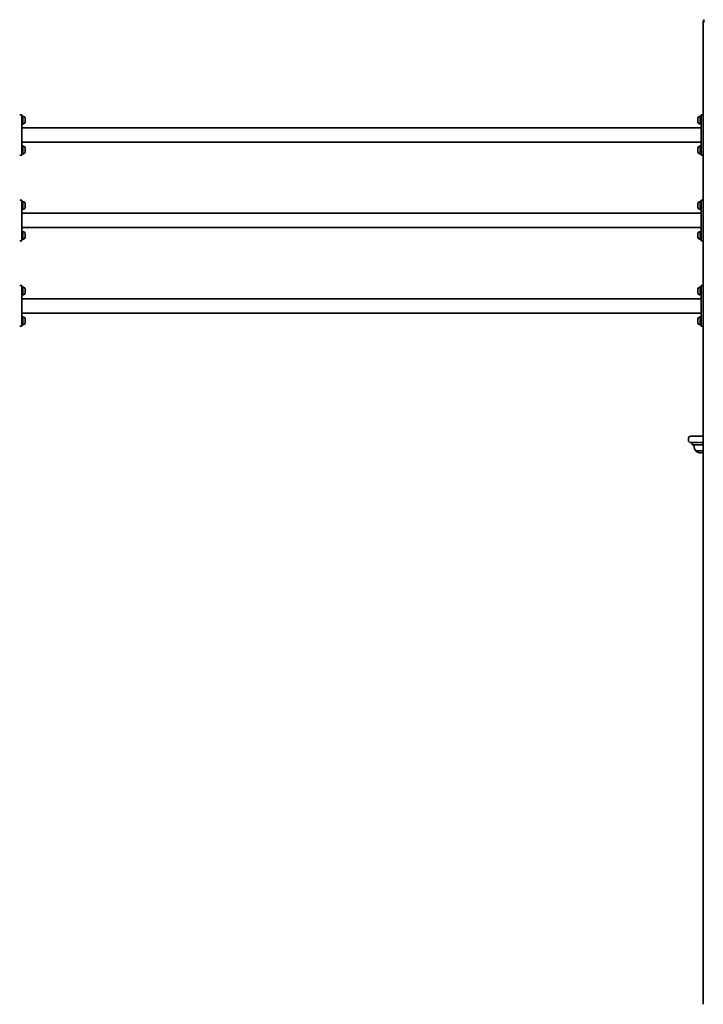
# Model space of a CAD drawing. Units: millimetres. Extents: x 28662 to 40427, y -33 to 14366.
# Drawn here: x 33098 to 34698, y 12061 to 14366 of the extents above; entities that cross this region are included whole.
import ezdxf

# ---------------------------------------------------------------- set-up
doc = ezdxf.new("R2010")
doc.units = ezdxf.units.MM
doc.header["$LTSCALE"] = 100
doc.layers.add('Visible (ISO)', color=7, linetype='Continuous', lineweight=35)

msp = doc.modelspace()

# ---------------------------------------------------------------- linework, layer by layer
at = {"layer": 'Visible (ISO)'}
for p, q in [((34698.147, 14363.122), (34698.147, 14361.122)), ((34698.147, 14361.122), (34698.147, 12061.122)), ((34698.147, 14361.122), (34701.147, 14361.122)), ((34701.147, 14361.122), (34698.147, 14361.122)), ((33103.147, 14143.622), (33098.147, 14143.622)), ((33103.147, 14143.622), (33103.147, 14133.622)), ((33103.147, 14140.172), (33105.347, 14140.172)), ((33103.147, 14058.622), (33103.147, 14133.622)), ((33105.347, 14132.832), (33103.147, 14131.562)), ((33103.147, 14130.682), (33105.347, 14131.952)), ((33105.347, 14140.172), (33105.347, 14132.832)), ((33106.797, 14139.872), (33105.347, 14139.872)), ((33105.347, 14132.832), (33105.347, 14131.952)), ((33105.347, 14131.952), (33105.347, 14122.072)), ((33110.847, 14135.822), (33110.847, 14126.422)), ((34685.447, 14126.422), (34685.447, 14135.822)), ((34689.497, 14139.872), (34690.947, 14139.872)), ((34690.947, 14122.072), (34690.947, 14140.172)), ((34693.147, 14140.172), (34690.947, 14140.172)), ((34698.147, 14143.622), (34693.147, 14143.622)), ((34693.147, 14133.622), (34693.147, 14143.622)), ((34693.147, 14133.622), (34693.147, 14058.622)), ((33103.147, 14122.072), (33105.347, 14122.072)), ((33103.147, 14112.972), (34693.147, 14112.972)), ((33106.797, 14122.372), (33105.347, 14122.372)), ((34689.497, 14122.372), (34690.947, 14122.372)), ((34693.147, 14122.072), (34690.947, 14122.072)), ((33103.147, 14079.272), (34693.147, 14079.272)), ((33103.147, 14070.172), (33105.347, 14070.172)), ((33105.347, 14062.832), (33103.147, 14061.562)), ((33103.147, 14060.682), (33105.347, 14061.952)), ((33105.347, 14070.172), (33105.347, 14062.832)), ((33106.797, 14069.872), (33105.347, 14069.872)), ((33105.347, 14062.832), (33105.347, 14061.952)), ((33105.347, 14061.952), (33105.347, 14052.072)), ((33110.847, 14065.822), (33110.847, 14056.422)), ((34685.447, 14056.422), (34685.447, 14065.822)), ((34689.497, 14069.872), (34690.947, 14069.872)), ((34690.947, 14052.072), (34690.947, 14070.172)), ((34693.147, 14070.172), (34690.947, 14070.172)), ((33098.147, 14048.622), (33103.147, 14048.622)), ((33103.147, 14058.622), (33103.147, 14048.622)), ((33103.147, 14052.072), (33105.347, 14052.072)), ((33106.797, 14052.372), (33105.347, 14052.372)), ((34689.497, 14052.372), (34690.947, 14052.372)), ((34693.147, 14052.072), (34690.947, 14052.072)), ((34693.147, 14048.622), (34693.147, 14058.622)), ((34693.147, 14048.622), (34698.147, 14048.622)), ((33103.147, 13943.622), (33098.147, 13943.622)), ((33103.147, 13943.622), (33103.147, 13933.622)), ((33103.147, 13940.172), (33105.347, 13940.172)), ((33103.147, 13858.622), (33103.147, 13933.622)), ((33105.347, 13932.832), (33103.147, 13931.562)), ((33103.147, 13930.682), (33105.347, 13931.952)), ((33105.347, 13940.172), (33105.347, 13932.832)), ((33106.797, 13939.872), (33105.347, 13939.872)), ((33105.347, 13932.832), (33105.347, 13931.952)), ((33105.347, 13931.952), (33105.347, 13922.072)), ((33106.797, 13922.372), (33105.347, 13922.372)), ((33110.847, 13935.822), (33110.847, 13926.422)), ((34685.447, 13926.422), (34685.447, 13935.822)), ((34689.497, 13939.872), (34690.947, 13939.872)), ((34689.497, 13922.372), (34690.947, 13922.372)), ((34690.947, 13922.072), (34690.947, 13940.172)), ((34693.147, 13940.172), (34690.947, 13940.172)), ((34698.147, 13943.622), (34693.147, 13943.622)), ((34693.147, 13933.622), (34693.147, 13943.622)), ((34693.147, 13933.622), (34693.147, 13858.622)), ((33103.147, 13922.072), (33105.347, 13922.072)), ((34693.147, 13912.972), (33103.147, 13912.972)), ((34693.147, 13922.072), (34690.947, 13922.072)), ((34693.147, 13879.272), (33103.147, 13879.272)), ((33103.147, 13870.172), (33105.347, 13870.172)), ((33105.347, 13862.832), (33103.147, 13861.562)), ((33103.147, 13860.682), (33105.347, 13861.952)), ((33103.147, 13858.622), (33103.147, 13848.622)), ((33105.347, 13870.172), (33105.347, 13862.832)), ((33106.797, 13869.872), (33105.347, 13869.872)), ((33105.347, 13862.832), (33105.347, 13861.952)), ((33105.347, 13861.952), (33105.347, 13852.072)), ((33110.847, 13865.822), (33110.847, 13856.422)), ((34685.447, 13856.422), (34685.447, 13865.822)), ((34689.497, 13869.872), (34690.947, 13869.872)), ((34690.947, 13852.072), (34690.947, 13870.172)), ((34693.147, 13870.172), (34690.947, 13870.172)), ((34693.147, 13848.622), (34693.147, 13858.622)), ((33098.147, 13848.622), (33103.147, 13848.622)), ((33103.147, 13852.072), (33105.347, 13852.072)), ((33106.797, 13852.372), (33105.347, 13852.372)), ((34689.497, 13852.372), (34690.947, 13852.372)), ((34693.147, 13852.072), (34690.947, 13852.072)), ((34693.147, 13848.622), (34698.147, 13848.622)), ((33103.147, 13743.622), (33098.147, 13743.622)), ((33103.147, 13743.622), (33103.147, 13733.622)), ((33103.147, 13740.172), (33105.347, 13740.172)), ((33105.347, 13740.172), (33105.347, 13732.832)), ((33106.797, 13739.872), (33105.347, 13739.872)), ((34689.497, 13739.872), (34690.947, 13739.872)), ((34690.947, 13722.072), (34690.947, 13740.172)), ((34693.147, 13740.172), (34690.947, 13740.172)), ((34698.147, 13743.622), (34693.147, 13743.622)), ((34693.147, 13733.622), (34693.147, 13743.622)), ((33103.147, 13658.622), (33103.147, 13733.622)), ((33105.347, 13732.832), (33103.147, 13731.562)), ((33103.147, 13730.682), (33105.347, 13731.952)), ((33103.147, 13722.072), (33105.347, 13722.072)), ((33105.347, 13732.832), (33105.347, 13731.952)), ((33105.347, 13731.952), (33105.347, 13722.072)), ((33106.797, 13722.372), (33105.347, 13722.372)), ((33110.847, 13735.822), (33110.847, 13726.422)), ((34685.447, 13726.422), (34685.447, 13735.822)), ((34689.497, 13722.372), (34690.947, 13722.372)), ((34693.147, 13722.072), (34690.947, 13722.072)), ((34693.147, 13733.622), (34693.147, 13658.622)), ((33103.147, 13712.972), (34693.147, 13712.972)), ((33103.147, 13679.272), (34693.147, 13679.272)), ((33103.147, 13670.172), (33105.347, 13670.172)), ((33105.347, 13670.172), (33105.347, 13662.832)), ((33106.797, 13669.872), (33105.347, 13669.872)), ((34689.497, 13669.872), (34690.947, 13669.872)), ((34690.947, 13652.072), (34690.947, 13670.172)), ((34693.147, 13670.172), (34690.947, 13670.172)), ((33098.147, 13648.622), (33103.147, 13648.622)), ((33105.347, 13662.832), (33103.147, 13661.562)), ((33103.147, 13660.682), (33105.347, 13661.952)), ((33103.147, 13658.622), (33103.147, 13648.622)), ((33103.147, 13652.072), (33105.347, 13652.072)), ((33105.347, 13662.832), (33105.347, 13661.952)), ((33105.347, 13661.952), (33105.347, 13652.072)), ((33106.797, 13652.372), (33105.347, 13652.372)), ((33110.847, 13665.822), (33110.847, 13656.422)), ((34685.447, 13656.422), (34685.447, 13665.822)), ((34689.497, 13652.372), (34690.947, 13652.372)), ((34693.147, 13652.072), (34690.947, 13652.072)), ((34693.147, 13648.622), (34693.147, 13658.622)), ((34693.147, 13648.622), (34698.147, 13648.622)), ((34663.147, 13385.122), (34663.147, 13382.122)), ((34669.147, 13391.122), (34683.147, 13391.122)), ((34683.147, 13376.122), (34669.147, 13376.122)), ((34672.022, 13371.122), (34672.022, 13376.122)), ((34692.022, 13371.122), (34672.022, 13371.122)), ((34676.522, 13371.122), (34676.522, 13366.122)), ((34698.147, 13391.122), (34683.147, 13391.122)), ((34683.147, 13376.122), (34698.147, 13376.122)), ((34692.022, 13371.122), (34698.147, 13371.122)), ((34680.522, 13357.122), (34698.147, 13357.122))]:
    msp.add_line(p, q, dxfattribs=at)
for centre, radius, start, end in [((34701.147, 14363.122), 3, 90, 180), ((33106.797, 14135.822), 4.05, 0, 90), ((34689.497, 14135.822), 4.05, 90, 180), ((33106.797, 14126.422), 4.05, 270, 0), ((34689.497, 14126.422), 4.05, 180, 270), ((33106.797, 14065.822), 4.05, 0, 90), ((34689.497, 14065.822), 4.05, 90, 180), ((33106.797, 14056.422), 4.05, 270, 0), ((34689.497, 14056.422), 4.05, 180, 270), ((33106.797, 13935.822), 4.05, 0, 90), ((33106.797, 13926.422), 4.05, 270, 0), ((34689.497, 13935.822), 4.05, 90, 180), ((34689.497, 13926.422), 4.05, 180, 270), ((33106.797, 13865.822), 4.05, 0, 90), ((33106.797, 13856.422), 4.05, 270, 0), ((34689.497, 13865.822), 4.05, 90, 180), ((34689.497, 13856.422), 4.05, 180, 270), ((33106.797, 13735.822), 4.05, 0, 90), ((34689.497, 13735.822), 4.05, 90, 180), ((33106.797, 13726.422), 4.05, 270, 0), ((34689.497, 13726.422), 4.05, 180, 270), ((33106.797, 13665.822), 4.05, 0, 90), ((34689.497, 13665.822), 4.05, 90, 180), ((33106.797, 13656.422), 4.05, 270, 0), ((34689.497, 13656.422), 4.05, 180, 270), ((34669.147, 13385.122), 6, 90, 180), ((34669.147, 13382.122), 6, 180, 270), ((34688.647, 13366.122), 12.125, 180, 227.924978), ((34681.522, 13357.122), 1, 180, 224.514503), ((34692.022, 13367.445), 15.725, 224.514503, 292.92192)]:
    msp.add_arc(centre, radius, start, end, dxfattribs=at)

doc.saveas('drawing.dxf')
